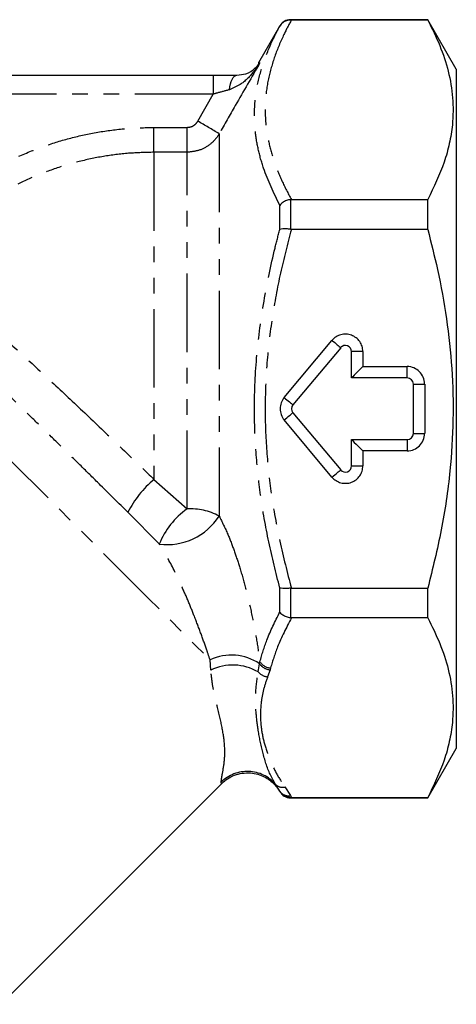
# Model space of a CAD drawing. Extents: x 31 to 824, y 54 to 499.
# Drawn here: x 753 to 824, y 340 to 499 of the extents above; entities that cross this region are included whole.
import ezdxf

# ---------------------------------------------------------------- set-up
doc = ezdxf.new("R2010")
doc.units = 0
doc.header["$LTSCALE"] = 2
doc.linetypes.add('PHANTOM', pattern=[12.7, 6.35, -1.27, 1.27, -1.27, 1.27, -1.27])
doc.layers.get('0').update_dxf_attribs({"linetype": 'CONTINUOUS'})

msp = doc.modelspace()

# ---------------------------------------------------------------- linework, layer by layer
at = {"color": 7, "linetype": 'CONTINUOUS'}
for p, q in [((819.17, 499.15), (796.94, 499.15)), ((796.94, 499.09), (797.08, 499.09)), ((819.17, 499.09), (797.08, 499.09)), ((823.79, 491.15), (819.17, 499.15)), ((819.17, 499.09), (819.17, 499.15)), ((795.21, 498.15), (791.74, 492.15)), ((823.79, 491.15), (823.79, 436.15)), ((663.13, 490.15), (784.44, 490.15)), ((785.43, 490.15), (788.28, 490.15)), ((797.08, 470.03), (796.94, 470.03)), ((797.08, 470.03), (819.17, 470.03)), ((819.17, 465.2), (819.17, 470.03)), ((796.94, 465.21), (797.08, 465.2)), ((819.17, 465.2), (797.08, 465.2)), ((805.07, 446.04), (797.32, 436.79)), ((806.83, 441.15), (806.83, 445.4)), ((815.83, 441.15), (806.83, 441.15)), ((816.83, 432.15), (816.83, 440.15)), ((797.32, 435.51), (805.07, 426.26)), ((823.79, 436.15), (823.79, 381.15)), ((806.83, 426.9), (806.83, 431.15)), ((806.83, 431.15), (815.83, 431.15)), ((797.08, 407.09), (796.94, 407.09)), ((797.08, 407.09), (819.17, 407.09)), ((819.17, 402.27), (819.17, 407.09)), ((796.94, 402.27), (797.08, 402.27)), ((819.17, 402.27), (797.08, 402.27)), ((819.17, 373.15), (823.79, 381.15)), ((728.03, 317.68), (785.76, 375.41)), ((795.21, 374.19), (795.19, 374.23)), ((797.08, 373.21), (796.94, 373.21)), ((796.94, 373.15), (819.17, 373.15)), ((797.08, 373.21), (819.17, 373.21)), ((819.17, 373.15), (819.17, 373.21))]:
    msp.add_line(p, q, dxfattribs=at)
at = {"color": 8, "linetype": 'PHANTOM'}
for p, q in [((796.94, 499.15), (796.94, 499.09)), ((795.21, 498.11), (795.21, 498.15)), ((784.44, 490.15), (784.44, 487.1)), ((784.44, 487.1), (663.13, 487.1)), ((781.93, 482.71), (784.44, 487.1)), ((774.84, 477.68), (774.84, 481.71)), ((774.84, 481.71), (780.2, 481.71)), ((780.2, 477.68), (780.2, 481.71)), ((785.39, 480.67), (785.39, 418.78)), ((774.84, 477.68), (774.84, 424.71)), ((780.2, 477.68), (774.84, 477.68)), ((780.2, 419.93), (780.2, 477.68)), ((795.21, 465.18), (795.21, 469.08)), ((796.94, 470.03), (796.94, 465.21)), ((795.92, 437.97), (803.66, 447.22)), ((808.67, 445.4), (806.83, 445.4)), ((808.67, 445.4), (808.67, 442.98)), ((808.67, 442.98), (815.83, 442.98)), ((815.83, 441.15), (815.83, 442.98)), ((816.83, 440.15), (818.67, 440.15)), ((818.67, 440.15), (818.67, 432.15)), ((803.66, 425.08), (795.92, 434.33)), ((816.83, 432.15), (818.67, 432.15)), ((815.83, 431.15), (815.83, 429.32)), ((808.67, 429.32), (808.67, 426.9)), ((815.83, 429.32), (808.67, 429.32)), ((806.83, 426.9), (808.67, 426.9)), ((774.84, 424.71), (780.2, 419.93)), ((775.72, 414.21), (770.6, 419.38)), ((795.21, 403.22), (795.21, 407.12)), ((796.94, 407.09), (796.94, 402.27)), ((784.04, 393.83), (783.92, 395.49)), ((791.7, 393.55), (791.94, 394.86)), ((791.94, 394.86), (791.99, 395.19)), ((793.64, 393.89), (793.24, 392.74)), ((793.72, 394.19), (793.64, 393.89)), ((795.19, 374.23), (794.52, 375.34)), ((796.04, 374.9), (796.92, 373.5)), ((795.21, 374.15), (795.21, 374.19)), ((796.92, 373.5), (797.08, 373.21)), ((796.94, 373.21), (796.94, 373.15))]:
    msp.add_line(p, q, dxfattribs=at)
at = {"color": 8, "linetype": 'PHANTOM', "flags": 128}
for points in [[(787.05, 487.81), (787.11, 488.29), (787.21, 488.74), (787.34, 489.15), (787.49, 489.49), (787.67, 489.77), (787.86, 489.98), (788.07, 490.11), (788.28, 490.15)], [(730.75, 448.65), (732.62, 446.79), (734.68, 444.73), (736.92, 442.49), (739.33, 440.08), (741.88, 437.53), (744.56, 434.84), (747.36, 432.05), (750.24, 429.17), (753.19, 426.22), (756.19, 423.22), (759.21, 420.2), (762.23, 417.17), (765.24, 414.17), (768.2, 411.21), (771.1, 408.31), (773.91, 405.5), (776.62, 402.79), (779.2, 400.2), (781.64, 397.77), (783.92, 395.49)], [(803.66, 447.22), (803.88, 447.03), (804.1, 446.85), (804.31, 446.68), (804.5, 446.51), (804.68, 446.37), (804.83, 446.24), (804.96, 446.13), (805.07, 446.04)], [(795.92, 437.97), (796.14, 437.78), (796.36, 437.6), (796.56, 437.43), (796.76, 437.27), (796.93, 437.12), (797.09, 436.99), (797.22, 436.88), (797.32, 436.79)], [(795.92, 434.33), (796.14, 434.52), (796.36, 434.7), (796.56, 434.87), (796.76, 435.03), (796.93, 435.18), (797.09, 435.31), (797.22, 435.42), (797.32, 435.51)], [(803.66, 425.08), (803.88, 425.27), (804.1, 425.45), (804.31, 425.62), (804.5, 425.79), (804.68, 425.93), (804.83, 426.06), (804.96, 426.17), (805.07, 426.26)]]:
    msp.add_lwpolyline(points, dxfattribs=at)
at = {"color": 7, "linetype": 'CONTINUOUS', "flags": 128}
for points in [[(808.67, 442.98), (808.28, 442.6), (807.91, 442.23), (807.57, 441.89), (807.27, 441.59), (807.02, 441.34), (806.83, 441.15)], [(806.83, 431.15), (807.02, 430.96), (807.27, 430.71), (807.57, 430.41), (807.91, 430.07), (808.28, 429.7), (808.67, 429.32)]]:
    msp.add_lwpolyline(points, dxfattribs=at)
at = {"color": 7, "linetype": 'CONTINUOUS'}
for centre, radius, start, end in [((796.94, 497.15), 2, 90, 150), ((805.83, 445.4), 1, 0, 140.059), ((815.83, 440.15), 1, 0, 90), ((798.09, 436.15), 1, 140.059, 219.941), ((815.83, 432.15), 1, 270, 0), ((805.83, 426.9), 1, 219.941, 0), ((796.94, 375.15), 2, 210, 270)]:
    msp.add_arc(centre, radius, start, end, dxfattribs=at)
at = {"color": 8, "linetype": 'PHANTOM'}
for centre, radius, start, end in [((743.74, 414.17), 78.47, 57.9347, 60.8736), ((805.83, 445.4), 2.83, 0, 140.059), ((815.83, 440.15), 2.83, 0, 90), ((798.09, 436.15), 2.83, 140.059, 219.941), ((815.83, 432.15), 2.83, 270, 0), ((805.83, 426.9), 2.83, 219.941, 0), ((786.28, 411.25), 17.66, 130.3544, 152.5748), ((787.71, 409.43), 12.92, 125.5904, 158.2784), ((780.68, 409.86), 10.09, 62.1307, 92.7376), ((776.92, 424.2), 10.06, 263.1174, 327.3866), ((787.38, 388.15), 8.11, 55.7752, 115.2314), ((787.6, 386.4), 8.24, 60.2247, 115.6315), ((793.78, 396.11), 2.23, 214.354, 266.3283), ((793.84, 396.39), 2.21, 212.8548, 266.8432), ((793.46, 395.03), 2.3, 219.9379, 264.4637), ((789.96, 371.4), 6.02, 40.7962, 134.6645), ((795.68, 376.5), 1.65, 225.1165, 282.6371), ((796.61, 375.17), 1.7, 213.5099, 280.6282)]:
    msp.add_arc(centre, radius, start, end, dxfattribs=at)
for points, knots in [([(797.08, 499.09), (796.67, 498.32), (795.64, 496.37), (794.33, 493.21), (793.28, 489.58), (792.79, 485.89), (792.86, 482.39), (793.41, 479.12), (794.29, 476.07), (795.5, 473.04), (796.55, 471.03), (797.08, 470.03)], [0, 0, 0, 0, 0.081264, 0.204956, 0.328623, 0.454768, 0.580906, 0.685013, 0.789132, 0.89456, 1, 1, 1, 1]), ([(795.21, 469.08), (794.25, 471.08), (792.8, 474.09), (791.67, 478.18), (791.13, 481.47), (791.05, 484.97), (791.53, 488.68), (792.57, 492.37), (793.86, 495.52), (794.85, 497.42), (795.21, 498.11)], [0, 0, 0, 0, 0.207587, 0.312515, 0.417433, 0.543325, 0.669222, 0.797783, 0.92637, 1, 1, 1, 1]), ([(791.99, 492.16), (790.66, 489.85), (788.46, 486.02), (786.27, 482.19), (785.39, 480.67)], [0, 0, 0, 0, 0.603349, 1, 1, 1, 1]), ([(791.99, 492.16), (791.99, 492.16), (791.64, 491.59), (790.7, 490.31), (789.13, 488.69), (787.65, 488.07), (787.05, 487.81)], [0, 0, 0, 0, 0.003165, 0.304665, 0.718848, 1, 1, 1, 1]), ([(791.74, 492.15), (791.74, 492.15), (791.66, 492.15), (791.83, 492.16), (791.99, 492.16)], [0, 0, 0, 0, 0.0006132, 1, 1, 1, 1]), ([(787.05, 487.81), (786.39, 487.63), (785.53, 487.4), (784.64, 487.15), (784.44, 487.1)], [0, 0, 0, 0, 0.770846, 1, 1, 1, 1]), ([(736.42, 465.43), (738.05, 467), (740.74, 469.59), (744.97, 472.66), (748.8, 475.02), (752.86, 477.05), (757.07, 478.74), (761.37, 480.05), (765.76, 480.99), (770.27, 481.59), (773.32, 481.67), (774.84, 481.71)], [0, 0, 0, 0, 0.157647, 0.261431, 0.365215, 0.472025, 0.578834, 0.682618, 0.786403, 0.893201, 1, 1, 1, 1]), ([(780.2, 481.71), (780.42, 481.73), (780.87, 481.77), (781.46, 482.12), (781.79, 482.47), (781.92, 482.69), (781.93, 482.71)], [0, 0, 0, 0, 0.319228, 0.638412, 0.958873, 1, 1, 1, 1]), ([(785.39, 480.67), (785.35, 480.59), (784.97, 479.95), (783.99, 478.89), (782.21, 477.88), (780.87, 477.75), (780.2, 477.68)], [0, 0, 0, 0, 0.040993, 0.360814, 0.680129, 1, 1, 1, 1]), ([(774.84, 477.68), (773.47, 477.65), (770.73, 477.58), (766.6, 477.05), (762.48, 476.18), (758.46, 474.96), (754.6, 473.42), (750.87, 471.57), (747.28, 469.38), (743.3, 466.5), (740.77, 464.07), (739.27, 462.62)], [0, 0, 0, 0, 0.103794, 0.207589, 0.314396, 0.421203, 0.524989, 0.628776, 0.735582, 0.842388, 1, 1, 1, 1]), ([(795.21, 407.12), (794.59, 409.6), (793.34, 414.56), (792.06, 421.92), (791.28, 429.12), (791, 436.73), (791.39, 444.91), (792.55, 453.61), (793.95, 460.35), (794.95, 464.18), (795.21, 465.18)], [0, 0, 0, 0, 0.13054, 0.261053, 0.380571, 0.500077, 0.648963, 0.798161, 0.947186, 1, 1, 1, 1]), ([(797.08, 465.2), (796.46, 462.85), (795.24, 458.14), (793.91, 450.91), (793.04, 443.58), (792.75, 436.33), (793.01, 429.25), (793.8, 422.09), (795.12, 414.68), (796.42, 409.63), (797.08, 407.09)], [0, 0, 0, 0, 0.123942, 0.24786, 0.373913, 0.49995, 0.616866, 0.734387, 0.866916, 1, 1, 1, 1]), ([(739.27, 457.26), (740.11, 456.58), (741.58, 455.4), (744.28, 453.12), (746.96, 450.79), (750.41, 447.74), (754.73, 443.81), (759.92, 438.98), (765.3, 433.89), (770.33, 429.08), (773.47, 426.03), (774.84, 424.71)], [0, 0, 0, 0, 0.116473, 0.203136, 0.2901, 0.376783, 0.507925, 0.639076, 0.76925, 0.899423, 1, 1, 1, 1]), ([(770.6, 419.38), (769.14, 420.83), (766.75, 423.21), (763.38, 426.54), (760.53, 429.35), (757.67, 432.15), (754.85, 434.9), (752.12, 437.56), (749.48, 440.12), (746.91, 442.59), (744.47, 444.92), (742.21, 447.06), (740.1, 449.04), (738.16, 450.85), (735.91, 452.93), (734.62, 454.08), (733.8, 454.82)], [0, 0, 0, 0, 0.101387, 0.1658636, 0.2303403, 0.2967626, 0.3631849, 0.4277482, 0.4923114, 0.5588351, 0.6253584, 0.6890952, 0.7528312, 0.8185064, 0.8841804, 1, 1, 1, 1]), ([(785.39, 418.78), (785.87, 417.81), (786.74, 416.05), (787.83, 413.19), (788.8, 410.26), (789.69, 407.11), (790.51, 403.67), (791.21, 400.17), (791.69, 397.3), (791.92, 395.71), (791.99, 395.19)], [0, 0, 0, 0, 0.135436, 0.247823, 0.360259, 0.492042, 0.623884, 0.775279, 0.926748, 1, 1, 1, 1]), ([(783.92, 395.49), (783.75, 396.01), (783.3, 397.34), (782.47, 399.68), (781.46, 402.36), (780.38, 405.03), (779.01, 408.16), (777.48, 411.32), (776.19, 413.43), (775.72, 414.21)], [0, 0, 0, 0, 0.0958334, 0.2469399, 0.4003303, 0.5290112, 0.6595481, 0.8743623, 1, 1, 1, 1]), ([(791.99, 395.19), (792.33, 396.35), (793.13, 399.05), (794.46, 401.71), (795.21, 403.22)], [0, 0, 0, 0, 0.429868, 1, 1, 1, 1]), ([(797.08, 402.27), (796.27, 400.71), (794.89, 398.04), (794.06, 395.32), (793.72, 394.19)], [0, 0, 0, 0, 0.583992, 1, 1, 1, 1]), ([(785.73, 375.68), (785.74, 375.85), (785.75, 376.18), (786, 377.46), (786.37, 379.6), (786.27, 382.52), (785.65, 385.71), (784.89, 388.76), (784.28, 391.5), (784.12, 393.05), (784.04, 393.83)], [0, 0, 0, 0, 0.084088, 0.168336, 0.3379, 0.502513, 0.667654, 0.832256, 0.916163, 1, 1, 1, 1]), ([(794.52, 375.34), (794.22, 375.86), (793.33, 377.43), (792.42, 380.43), (791.71, 383.86), (791.33, 387.06), (791.22, 390.16), (791.54, 392.42), (791.7, 393.55)], [0, 0, 0, 0, 0.1087093, 0.3214618, 0.5165807, 0.6778442, 0.839146, 1, 1, 1, 1]), ([(793.24, 392.74), (792.99, 392.03), (792.5, 390.59), (792.06, 387.91), (792.05, 385.05), (792.62, 382.04), (793.49, 379.51), (794.58, 377.12), (795.55, 375.64), (796.04, 374.9)], [0, 0, 0, 0, 0.120439, 0.240901, 0.446075, 0.593835, 0.741611, 0.870834, 1, 1, 1, 1]), ([(785.76, 375.41), (785.76, 375.41), (785.77, 375.32), (785.75, 375.5), (785.73, 375.68)], [0, 0, 0, 0, 0.002706, 1, 1, 1, 1])]:
    msp.add_open_spline(points, degree=3, knots=knots, dxfattribs=at)
at = {"color": 7, "linetype": 'CONTINUOUS'}
for points, knots in [([(796.94, 499.09), (796.71, 499.07), (796.26, 499.03), (795.65, 498.68), (795.34, 498.33), (795.21, 498.11), (795.21, 498.11)], [0, 0, 0, 0, 0.31965, 0.638961, 0.991752, 1, 1, 1, 1]), ([(819.17, 499.09), (819.85, 497.72), (821.21, 494.98), (822.59, 490.77), (823.31, 486.48), (823.28, 482.57), (822.71, 479.1), (821.6, 475.03), (820.14, 472.04), (819.17, 470.03)], [0, 0, 0, 0, 0.143838, 0.287635, 0.434815, 0.58198, 0.685874, 0.789777, 1, 1, 1, 1]), ([(788.28, 490.15), (788.77, 490.21), (790, 490.36), (791.13, 491.16), (791.76, 491.84), (791.99, 492.16), (791.99, 492.16)], [0, 0, 0, 0, 0.2785081, 0.692878, 0.9968273, 1, 1, 1, 1]), ([(784.44, 490.15), (784.76, 490.15), (785.09, 490.15), (785.42, 490.15), (785.43, 490.15)], [0, 0, 0, 0, 0.965987, 1, 1, 1, 1]), ([(796.94, 470.03), (796.71, 469.98), (796.26, 469.89), (795.65, 469.56), (795.34, 469.26), (795.21, 469.08), (795.21, 469.08)], [0, 0, 0, 0, 0.319651, 0.638961, 0.991751, 1, 1, 1, 1]), ([(796.94, 465.21), (796.71, 465.24), (796.26, 465.28), (795.65, 465.27), (795.34, 465.22), (795.21, 465.18), (795.21, 465.18)], [0, 0, 0, 0, 0.31965, 0.63896, 0.99175, 1, 1, 1, 1]), ([(819.17, 465.2), (819.71, 463.04), (820.92, 458.26), (822.28, 450.74), (823.17, 442.61), (823.37, 434.37), (822.83, 425.63), (821.49, 416.5), (819.94, 410.24), (819.17, 407.09)], [0, 0, 0, 0, 0.113781, 0.251466, 0.389118, 0.530221, 0.67133, 0.835114, 1, 1, 1, 1]), ([(796.94, 407.09), (796.71, 407.06), (796.26, 407.02), (795.65, 407.03), (795.34, 407.08), (795.21, 407.12), (795.21, 407.12)], [0, 0, 0, 0, 0.31965, 0.63896, 0.99175, 1, 1, 1, 1]), ([(796.94, 402.27), (796.71, 402.32), (796.26, 402.41), (795.65, 402.74), (795.34, 403.04), (795.21, 403.22), (795.21, 403.22)], [0, 0, 0, 0, 0.319651, 0.638961, 0.991751, 1, 1, 1, 1]), ([(819.17, 402.27), (819.85, 400.9), (821.21, 398.16), (822.59, 393.95), (823.31, 389.66), (823.28, 385.75), (822.71, 382.28), (821.6, 378.21), (820.14, 375.22), (819.17, 373.21)], [0, 0, 0, 0, 0.1438376, 0.2876352, 0.434815, 0.5819797, 0.6858737, 0.7897772, 1, 1, 1, 1]), ([(785.76, 375.41), (786, 375.64), (786.54, 376.15), (787.58, 376.72), (788.81, 377.12), (790.11, 377.23), (791.36, 377.07), (792.45, 376.7), (793.37, 376.18), (794.13, 375.57), (794.73, 374.91), (795.03, 374.44), (795.17, 374.22)], [0, 0, 0, 0, 0.089971, 0.203946, 0.319916, 0.444542, 0.557806, 0.661888, 0.758137, 0.846926, 0.928067, 1, 1, 1, 1]), ([(795.21, 374.19), (795.21, 374.19), (795.34, 373.97), (795.65, 373.62), (796.26, 373.27), (796.71, 373.23), (796.94, 373.21)], [0, 0, 0, 0, 0.008248, 0.361039, 0.68035, 1, 1, 1, 1])]:
    msp.add_open_spline(points, degree=3, knots=knots, dxfattribs=at)

doc.saveas('drawing.dxf')
